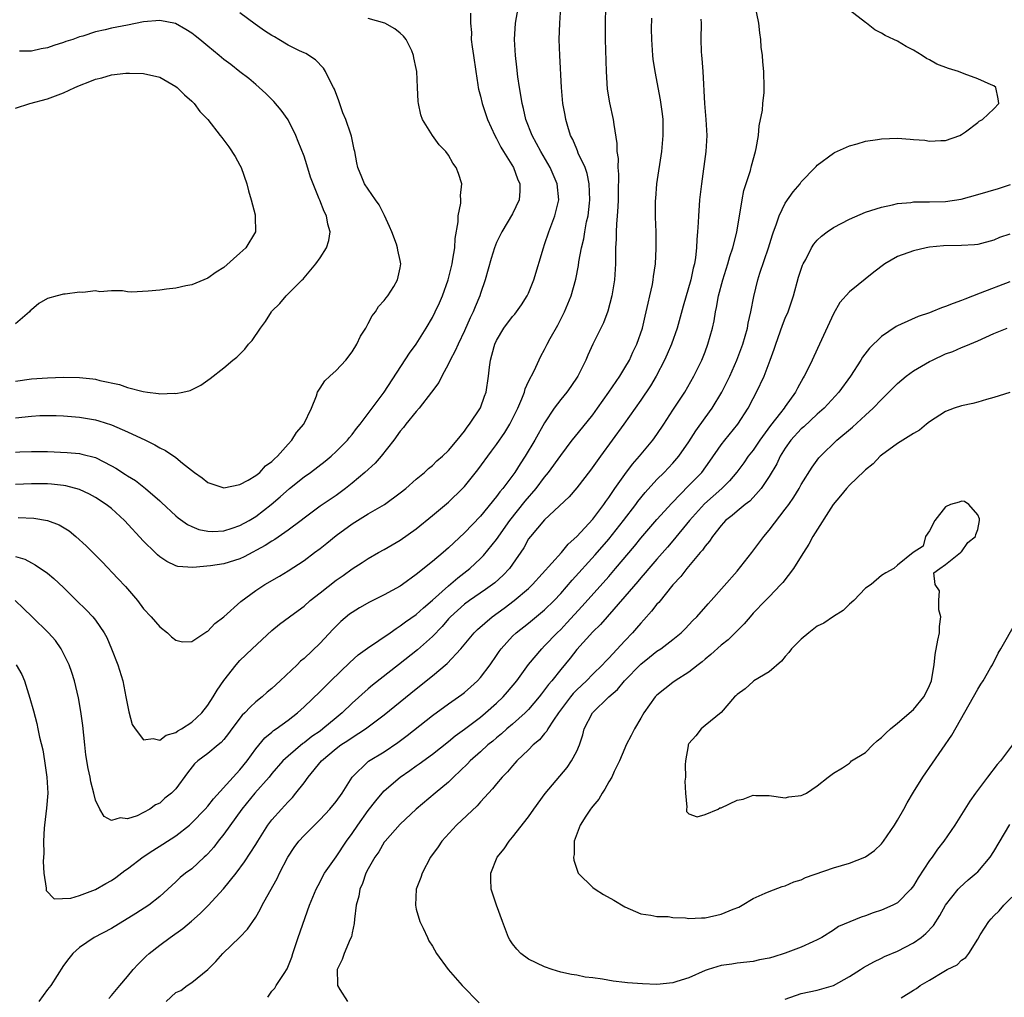
# Model space of a CAD drawing. Units: inches. Extents: x 2532000 to 2535000, y 1536778 to 1539000.
# Drawn here: x 2532432 to 2532554, y 1536936 to 1537057 of the extents above; entities that cross this region are included whole.
import ezdxf

# ---------------------------------------------------------------- set-up
doc = ezdxf.new("R2010")
doc.units = ezdxf.units.IN
doc.header["$MEASUREMENT"] = 0
doc.layers.add('LD25321536_2ft', color=9, linetype='Continuous')

msp = doc.modelspace()

# ---------------------------------------------------------------- linework, layer by layer
at = {"layer": 'LD25321536_2ft'}
for points, elevation in [([(2532431.36, 1536995.36), (2532433.29, 1536995.29), (2532435.01, 1536995.01), (2532436.45, 1536994.45), (2532437.7, 1536993.7), (2532438.56, 1536993), (2532439.85, 1536991.85), (2532440.66, 1536991), (2532441.83, 1536989.83), (2532443.78, 1536987.78), (2532444.75, 1536986.75), (2532446.23, 1536985), (2532447, 1536983.99), (2532447.93, 1536983), (2532449, 1536981.73), (2532449.98, 1536981), (2532450.49, 1536980.49), (2532451, 1536980.05), (2532451.86, 1536979.86), (2532453, 1536979.91), (2532454.63, 1536981), (2532454.86, 1536981.14), (2532455, 1536981.2), (2532455.86, 1536982.14), (2532457, 1536982.96), (2532459.12, 1536984.88), (2532461, 1536986.26), (2532462.09, 1536987), (2532463.94, 1536988.06), (2532465, 1536988.71), (2532467, 1536990.02), (2532468.29, 1536991), (2532469, 1536991.51), (2532469.84, 1536992.16), (2532471, 1536993.11), (2532473, 1536994.58), (2532475, 1536995.81), (2532477.02, 1536997), (2532479, 1536998.44), (2532479.71, 1536999), (2532481, 1537000.13), (2532482.03, 1537001), (2532482.52, 1537001.48), (2532483, 1537001.86), (2532483.57, 1537002.43), (2532484.25, 1537003), (2532485, 1537003.72), (2532486.08, 1537005), (2532487, 1537006.12), (2532487.35, 1537006.65), (2532487.65, 1537007), (2532489, 1537009.04), (2532489.5, 1537010.5), (2532489.69, 1537011), (2532490.01, 1537013), (2532490.12, 1537014.12), (2532490.26, 1537015), (2532490.7, 1537016.7), (2532490.79, 1537017), (2532491, 1537017.45), (2532491.93, 1537019), (2532493, 1537020.43), (2532493.27, 1537020.73), (2532494.12, 1537021.88), (2532494.84, 1537023), (2532495, 1537023.34), (2532495.67, 1537025), (2532496.85, 1537029), (2532497, 1537029.4), (2532497.53, 1537031), (2532498.28, 1537033), (2532498.75, 1537035), (2532498.57, 1537037), (2532497.71, 1537039), (2532496.52, 1537041), (2532496, 1537042), (2532495.43, 1537043), (2532494.67, 1537045), (2532494.36, 1537046.36), (2532494.2, 1537047), (2532494.05, 1537048.05), (2532493.86, 1537049), (2532493.67, 1537050.33), (2532493.54, 1537051.54), (2532493.36, 1537053), (2532493.25, 1537055), (2532493.38, 1537057), (2532493.92, 1537060.08)], 8964), ([(2532504.61, 1537059), (2532504.54, 1537057), (2532504.56, 1537055), (2532504.66, 1537051), (2532504.8, 1537048.8), (2532505.08, 1537047.08), (2532505.55, 1537045), (2532505.62, 1537044.38), (2532506.02, 1537042.02), (2532506.01, 1537041), (2532506.15, 1537040.15), (2532506.12, 1537039), (2532506.2, 1537038.2), (2532506.15, 1537035.85), (2532506.16, 1537035), (2532506.11, 1537034.11), (2532506.06, 1537033), (2532505.96, 1537031.96), (2532505.92, 1537031), (2532505.91, 1537030.09), (2532505.84, 1537029), (2532505.82, 1537027.82), (2532505.82, 1537027), (2532505.7, 1537025), (2532505.38, 1537023), (2532504.89, 1537021.11), (2532504.34, 1537019.66), (2532504, 1537019), (2532503.69, 1537018.31), (2532503.01, 1537016.99), (2532502.39, 1537015.61), (2532502.13, 1537015), (2532501.14, 1537013), (2532500.28, 1537011.72), (2532499.75, 1537011), (2532499, 1537010.1), (2532498.19, 1537009), (2532497, 1537007.19), (2532495.79, 1537005), (2532494.57, 1537003), (2532493.93, 1537002.07), (2532493.27, 1537001), (2532491.78, 1536999), (2532491.42, 1536998.58), (2532491, 1536997.98), (2532489, 1536995.53), (2532487, 1536993.47), (2532485, 1536991.57), (2532484.35, 1536991), (2532483, 1536989.86), (2532481, 1536988.24), (2532479.28, 1536987), (2532479, 1536986.81), (2532477, 1536985.74), (2532475.18, 1536984.82), (2532473.9, 1536984.1), (2532473, 1536983.54), (2532472.68, 1536983.32), (2532471.59, 1536982.41), (2532470.59, 1536981.41), (2532469, 1536979.7), (2532467, 1536977.79), (2532466.57, 1536977.43), (2532466.14, 1536977), (2532464.03, 1536975), (2532463, 1536974.06), (2532462.41, 1536973.59), (2532461.78, 1536973), (2532461, 1536972.37), (2532460.27, 1536971.73), (2532459.61, 1536971), (2532459.3, 1536970.7), (2532458, 1536969), (2532457.58, 1536968.42), (2532457, 1536967.7), (2532456.68, 1536967.32), (2532456.27, 1536967), (2532455, 1536965.92), (2532453.75, 1536965), (2532453.36, 1536964.64), (2532452.47, 1536963.53), (2532451, 1536961.54), (2532450.46, 1536961), (2532449.65, 1536960.35), (2532449, 1536959.74), (2532448.47, 1536959.53), (2532447.76, 1536959), (2532447, 1536958.57), (2532446.17, 1536958.17), (2532445, 1536957.8), (2532444.08, 1536957.92), (2532443, 1536957.59), (2532442.08, 1536958.08), (2532441.53, 1536959), (2532441, 1536960.12), (2532440.79, 1536961), (2532440.41, 1536962.41), (2532440.31, 1536963), (2532440.06, 1536964.06), (2532439.78, 1536965.78), (2532439.65, 1536967), (2532439.41, 1536969.41), (2532439.18, 1536971.18), (2532438.88, 1536972.88), (2532438.36, 1536975), (2532438.04, 1536976.04), (2532437.71, 1536977), (2532436.72, 1536979), (2532436.01, 1536980.01), (2532435.12, 1536981), (2532433.1, 1536983), (2532432.01, 1536984.01), (2532430.98, 1536985)], 8968), ([(2532431, 1536990.51), (2532432.17, 1536990.17), (2532433, 1536989.71), (2532433.48, 1536989.48), (2532435, 1536988.43), (2532435.78, 1536987.78), (2532437, 1536986.63), (2532438.64, 1536985), (2532439.84, 1536983.84), (2532440.65, 1536983), (2532441, 1536982.57), (2532442.09, 1536981), (2532442.4, 1536980.4), (2532443.01, 1536979), (2532443.78, 1536977), (2532444.39, 1536975), (2532444.79, 1536973), (2532445.14, 1536971.14), (2532445.57, 1536969.57), (2532445.93, 1536969), (2532447, 1536967.65), (2532448.18, 1536967.82), (2532449, 1536967.6), (2532449.79, 1536968.21), (2532451, 1536968.57), (2532451.25, 1536968.75), (2532451.7, 1536969), (2532453, 1536969.83), (2532454.26, 1536971), (2532455, 1536971.98), (2532455.67, 1536973), (2532456.15, 1536973.85), (2532457, 1536975.05), (2532458.53, 1536977), (2532459, 1536977.52), (2532460.54, 1536979), (2532463, 1536981.28), (2532463.95, 1536982.05), (2532465.18, 1536983), (2532466.25, 1536983.75), (2532467, 1536984.31), (2532467.78, 1536985), (2532469, 1536985.98), (2532471, 1536987.55), (2532471.86, 1536988.14), (2532473, 1536988.95), (2532474.25, 1536989.75), (2532475, 1536990.26), (2532476.3, 1536991), (2532477, 1536991.37), (2532479, 1536992.54), (2532481, 1536993.96), (2532483, 1536995.61), (2532485, 1536997.3), (2532486.76, 1536999), (2532487, 1536999.25), (2532488.68, 1537001.32), (2532490.38, 1537003.62), (2532491, 1537004.48), (2532492.02, 1537005.98), (2532492.64, 1537007), (2532493, 1537007.68), (2532493.65, 1537009), (2532494.16, 1537010.16), (2532494.48, 1537011), (2532494.58, 1537011.42), (2532495, 1537012.33), (2532495.68, 1537013.68), (2532496.51, 1537015.49), (2532497, 1537016.33), (2532497.33, 1537017), (2532497.71, 1537017.71), (2532498.63, 1537019.37), (2532499.46, 1537021), (2532500.31, 1537023), (2532500.89, 1537025.11), (2532501.21, 1537026.79), (2532501.27, 1537027.27), (2532501.59, 1537029), (2532501.88, 1537030.12), (2532502.01, 1537031), (2532502.23, 1537032.23), (2532502.42, 1537033), (2532502.58, 1537034.58), (2532502.64, 1537035), (2532502.56, 1537037), (2532502.29, 1537038.29), (2532502.04, 1537039), (2532501.2, 1537040.8), (2532501.1, 1537041.1), (2532501, 1537041.29), (2532500.5, 1537042.5), (2532500.24, 1537043), (2532499.88, 1537044.12), (2532499.63, 1537045), (2532499.55, 1537045.55), (2532499.27, 1537047), (2532499.09, 1537049), (2532498.88, 1537053), (2532498.83, 1537055), (2532498.89, 1537057), (2532499.04, 1537059)], 8966), ([(2532442.64, 1536935.36), (2532443, 1536935.76), (2532444.03, 1536937), (2532445, 1536938.13), (2532445.71, 1536939), (2532446.32, 1536939.68), (2532447, 1536940.33), (2532447.32, 1536940.68), (2532447.67, 1536941), (2532449, 1536942.03), (2532450.3, 1536943), (2532451.9, 1536944.1), (2532452.98, 1536945.02), (2532454.04, 1536945.96), (2532455.04, 1536946.96), (2532456.95, 1536949.05), (2532458.52, 1536951), (2532459.59, 1536952.41), (2532461, 1536954.59), (2532461.24, 1536955), (2532462.5, 1536957), (2532463, 1536957.66), (2532464.17, 1536959), (2532464.58, 1536959.42), (2532465, 1536959.91), (2532465.54, 1536960.46), (2532465.98, 1536961), (2532467, 1536962.29), (2532467.52, 1536963), (2532469.17, 1536965), (2532471, 1536966.54), (2532471.6, 1536967), (2532472.45, 1536967.55), (2532473, 1536967.95), (2532474.65, 1536969), (2532477, 1536970.74), (2532481, 1536974.02), (2532483, 1536975.63), (2532484.84, 1536977.16), (2532486.53, 1536979), (2532488.22, 1536981), (2532488.61, 1536981.39), (2532490.46, 1536983), (2532491.94, 1536984.06), (2532493.19, 1536985), (2532495, 1536986.53), (2532495.49, 1536987), (2532499.1, 1536991), (2532499.95, 1536992.05), (2532501, 1536992.98), (2532503, 1536995.18), (2532504.38, 1536997), (2532504.62, 1536997.38), (2532505, 1536997.87), (2532505.76, 1536999), (2532507, 1537000.75), (2532507.97, 1537002.03), (2532508.84, 1537003), (2532510.5, 1537005), (2532511, 1537005.7), (2532511.87, 1537007), (2532513, 1537008.75), (2532514.48, 1537011), (2532515.62, 1537013), (2532516.59, 1537015), (2532517, 1537016.04), (2532517.37, 1537017), (2532517.92, 1537019), (2532518.12, 1537019.88), (2532518.31, 1537021), (2532518.45, 1537021.55), (2532518.7, 1537023), (2532519.22, 1537025), (2532519.85, 1537027), (2532520.09, 1537027.91), (2532520.47, 1537029), (2532520.96, 1537030.96), (2532521.63, 1537035), (2532521.86, 1537036.14), (2532522.65, 1537038.65), (2532522.79, 1537039.21), (2532523.3, 1537041), (2532523.38, 1537041.38), (2532523.67, 1537043), (2532523.77, 1537044.23), (2532524.15, 1537046.15), (2532524.19, 1537047), (2532524.37, 1537048.37), (2532524.38, 1537049), (2532524.35, 1537051), (2532524.19, 1537052.19), (2532524.18, 1537053), (2532524.01, 1537054.01), (2532523.98, 1537055), (2532523.83, 1537055.83), (2532523.71, 1537057), (2532523.24, 1537059.24)], 8974), ([(2532449.82, 1536935), (2532451, 1536936.13), (2532451.63, 1536936.37), (2532452.41, 1536937), (2532453, 1536937.39), (2532455, 1536939), (2532456.02, 1536939.98), (2532456.89, 1536941), (2532459, 1536943.02), (2532459.96, 1536944.04), (2532461, 1536945.53), (2532461.54, 1536946.46), (2532461.79, 1536947), (2532462.73, 1536948.73), (2532463.65, 1536950.35), (2532463.95, 1536951), (2532464.96, 1536953), (2532465.77, 1536954.23), (2532466.35, 1536955), (2532467, 1536955.72), (2532469, 1536957.69), (2532470.22, 1536959), (2532471, 1536959.94), (2532471.76, 1536961), (2532473.02, 1536963), (2532475.04, 1536964.96), (2532477, 1536966.16), (2532478.7, 1536967.3), (2532479.84, 1536968.16), (2532483, 1536970.66), (2532485, 1536972.12), (2532486.26, 1536973), (2532486.69, 1536973.31), (2532487, 1536973.56), (2532487.78, 1536974.23), (2532488.63, 1536975), (2532489, 1536975.4), (2532490.21, 1536977), (2532491, 1536978.15), (2532491.33, 1536978.67), (2532491.57, 1536979), (2532493, 1536980.57), (2532493.44, 1536981), (2532495, 1536982.21), (2532497, 1536983.85), (2532498.17, 1536985), (2532499, 1536985.89), (2532500.44, 1536987.56), (2532503.29, 1536990.71), (2532505, 1536992.68), (2532506.83, 1536995), (2532508.36, 1536997), (2532508.63, 1536997.37), (2532509.53, 1536998.47), (2532511, 1537000.09), (2532511.91, 1537001), (2532513, 1537002.15), (2532513.75, 1537003), (2532515, 1537004.79), (2532515.84, 1537006.16), (2532517, 1537007.8), (2532517.89, 1537009), (2532519.11, 1537011), (2532519.74, 1537012.26), (2532520.09, 1537013), (2532520.98, 1537015), (2532521.71, 1537017), (2532522.28, 1537019), (2532522.39, 1537019.61), (2532522.72, 1537021), (2532523.08, 1537022.92), (2532523.59, 1537025), (2532523.85, 1537025.85), (2532524.92, 1537029), (2532525.4, 1537030.6), (2532525.54, 1537031), (2532525.88, 1537031.88), (2532526.23, 1537033), (2532527, 1537034.57), (2532528, 1537036), (2532528.86, 1537037), (2532529, 1537037.21), (2532530.72, 1537039), (2532530.85, 1537039.15), (2532531, 1537039.31), (2532533, 1537040.79), (2532533.13, 1537040.87), (2532535, 1537041.71), (2532535.96, 1537041.96), (2532537, 1537042.29), (2532538.52, 1537042.52), (2532539, 1537042.61), (2532541, 1537042.68), (2532542.57, 1537042.57), (2532543, 1537042.52), (2532544.42, 1537042.42), (2532545, 1537042.29), (2532546.4, 1537042.4), (2532547, 1537042.38), (2532548.79, 1537043), (2532549, 1537043.13), (2532549.47, 1537043.47), (2532551, 1537044.65), (2532551.19, 1537044.81), (2532551.58, 1537045), (2532553, 1537046.32), (2532553.65, 1537047), (2532553.57, 1537047.57), (2532553.28, 1537049), (2532553, 1537049.21), (2532552.68, 1537049.32), (2532551, 1537050.07), (2532549.3, 1537050.7), (2532548.62, 1537051), (2532547.37, 1537051.37), (2532545.92, 1537051.92), (2532545, 1537052.43), (2532544.62, 1537052.62), (2532544.09, 1537053), (2532543, 1537053.65), (2532542.1, 1537054.1), (2532541, 1537054.78), (2532540.56, 1537055), (2532539.47, 1537055.47), (2532539, 1537055.77), (2532538.18, 1537056.18), (2532537.14, 1537057), (2532537, 1537057.09), (2532535, 1537058.62)], 8976), ([(2532431, 1537007.78), (2532433, 1537008.02), (2532434.07, 1537008.07), (2532435, 1537008.09), (2532436.07, 1537008.07), (2532437, 1537008.03), (2532439, 1537007.89), (2532441, 1537007.55), (2532441.43, 1537007.43), (2532443, 1537006.91), (2532445, 1537006.05), (2532447.22, 1537005), (2532448.41, 1537004.41), (2532449, 1537004.05), (2532449.71, 1537003.71), (2532451, 1537002.84), (2532451.84, 1537002.16), (2532453.33, 1537001), (2532454.31, 1537000.31), (2532455, 1536999.75), (2532457, 1536999.06), (2532459, 1536999.48), (2532460.03, 1537000.03), (2532461, 1537000.62), (2532461.48, 1537001), (2532462.18, 1537001.82), (2532463, 1537002.35), (2532463.3, 1537002.7), (2532463.68, 1537003), (2532465, 1537004.5), (2532465.46, 1537005), (2532466.04, 1537005.96), (2532466.98, 1537007), (2532467.91, 1537009), (2532468.54, 1537010.54), (2532468.68, 1537011), (2532469, 1537011.51), (2532469.59, 1537012.41), (2532470.22, 1537013), (2532471, 1537013.7), (2532472.2, 1537015), (2532473, 1537016.01), (2532473.6, 1537017), (2532474.03, 1537017.97), (2532474.69, 1537019), (2532475, 1537019.56), (2532475.48, 1537020.52), (2532475.93, 1537021), (2532476.3, 1537021.7), (2532477, 1537022.45), (2532477.22, 1537022.78), (2532477.43, 1537023), (2532478.18, 1537024.18), (2532478.67, 1537025), (2532479, 1537026.5), (2532479.08, 1537027), (2532479, 1537027.42), (2532478.69, 1537028.69), (2532478.67, 1537029), (2532478.54, 1537029.46), (2532477.93, 1537031), (2532477.64, 1537031.64), (2532477.04, 1537033.04), (2532476.38, 1537034.38), (2532475.9, 1537035), (2532475, 1537036.3), (2532474.54, 1537037), (2532474.2, 1537037.8), (2532473.72, 1537039), (2532473.59, 1537039.59), (2532473.33, 1537041), (2532473.25, 1537041.25), (2532472.91, 1537042.91), (2532472.84, 1537043.16), (2532472.19, 1537045), (2532471.84, 1537045.84), (2532471.34, 1537047.34), (2532470.79, 1537048.79), (2532470.69, 1537049), (2532470.31, 1537049.69), (2532469.66, 1537051), (2532469.42, 1537051.42), (2532468.44, 1537052.44), (2532467.23, 1537053.23), (2532467, 1537053.3), (2532466.45, 1537053.55), (2532465, 1537054.28), (2532463.84, 1537055), (2532463.31, 1537055.31), (2532463, 1537055.46), (2532462.06, 1537056.06), (2532460.89, 1537056.89), (2532459, 1537058.31)], 8958), ([(2532487.75, 1537058.25), (2532487.74, 1537057), (2532487.86, 1537055.86), (2532487.84, 1537055), (2532487.95, 1537054.05), (2532488.12, 1537053), (2532488.41, 1537051), (2532488.69, 1537049.31), (2532488.72, 1537049), (2532488.77, 1537048.77), (2532489, 1537047.92), (2532489.22, 1537047), (2532489.89, 1537045), (2532490.78, 1537043), (2532491, 1537042.62), (2532491.55, 1537041.55), (2532491.87, 1537041), (2532493.12, 1537039), (2532493.62, 1537037.62), (2532493.91, 1537037), (2532493.92, 1537036.08), (2532493.81, 1537035), (2532493, 1537033.24), (2532491.66, 1537031), (2532491, 1537029.65), (2532490.74, 1537029), (2532490.33, 1537027.67), (2532489.6, 1537025), (2532489, 1537023.29), (2532488.91, 1537023), (2532488.35, 1537021.65), (2532488.09, 1537021), (2532487.72, 1537020.28), (2532487, 1537018.66), (2532486.2, 1537017), (2532485.85, 1537016.15), (2532485.23, 1537015), (2532485, 1537014.52), (2532484.17, 1537013), (2532483.79, 1537012.21), (2532482.91, 1537011), (2532481.36, 1537009), (2532481, 1537008.6), (2532479.7, 1537007), (2532479.41, 1537006.59), (2532479, 1537006.14), (2532478.18, 1537005), (2532476.6, 1537003), (2532475.85, 1537002.15), (2532474.58, 1537001), (2532473, 1536999.66), (2532472.16, 1536999), (2532471, 1536998.13), (2532469, 1536996.77), (2532467, 1536995.28), (2532466.66, 1536995), (2532465, 1536993.78), (2532463.37, 1536992.63), (2532463, 1536992.42), (2532462.14, 1536991.86), (2532459.53, 1536990.47), (2532459, 1536990.23), (2532457, 1536989.6), (2532455.33, 1536989.33), (2532453.13, 1536989.13), (2532451.27, 1536989.27), (2532451, 1536989.35), (2532449.87, 1536989.87), (2532449, 1536990.47), (2532448.72, 1536990.72), (2532448.45, 1536991), (2532447, 1536992.42), (2532444.63, 1536995), (2532443, 1536996.48), (2532442.33, 1536997), (2532441, 1536997.88), (2532440.26, 1536998.26), (2532439, 1536998.84), (2532437.3, 1536999.3), (2532437, 1536999.35), (2532435.51, 1536999.51), (2532435, 1536999.55), (2532433, 1536999.58), (2532431, 1536999.5)], 8962), ([(2532431, 1537003.51), (2532431.55, 1537003.55), (2532433, 1537003.61), (2532435, 1537003.59), (2532437.47, 1537003.47), (2532439, 1537003.33), (2532439.28, 1537003.28), (2532441, 1537002.83), (2532443, 1537001.83), (2532443.53, 1537001.53), (2532444.75, 1537000.75), (2532445, 1537000.57), (2532445.97, 1536999.97), (2532447.22, 1536999), (2532449, 1536997.46), (2532449.24, 1536997.24), (2532451, 1536995.59), (2532451.32, 1536995.32), (2532452.48, 1536994.48), (2532453, 1536994.23), (2532453.89, 1536993.89), (2532455, 1536993.66), (2532455.64, 1536993.64), (2532457, 1536993.71), (2532458.02, 1536994.02), (2532459, 1536994.35), (2532460.16, 1536995), (2532461, 1536995.51), (2532462.91, 1536997), (2532464.04, 1536997.96), (2532465.18, 1536999), (2532467, 1537000.45), (2532467.81, 1537001), (2532469.62, 1537002.38), (2532470.37, 1537003), (2532471, 1537003.59), (2532472.4, 1537005), (2532472.66, 1537005.34), (2532473, 1537005.73), (2532473.54, 1537006.46), (2532473.98, 1537007), (2532477, 1537011), (2532480.13, 1537015.87), (2532481, 1537016.99), (2532482.24, 1537019), (2532483, 1537020.29), (2532483.37, 1537021), (2532483.88, 1537022.12), (2532484.26, 1537023), (2532484.95, 1537025), (2532485.45, 1537027), (2532485.57, 1537027.57), (2532485.79, 1537029), (2532485.83, 1537030.17), (2532486.23, 1537032.23), (2532486.2, 1537033), (2532486.56, 1537034.56), (2532486.54, 1537035), (2532486.49, 1537035.51), (2532486.66, 1537037), (2532486.26, 1537038.26), (2532485.98, 1537039), (2532485.56, 1537039.56), (2532485, 1537040.56), (2532484.66, 1537041), (2532483.85, 1537041.85), (2532483.03, 1537043), (2532481.79, 1537045), (2532481.57, 1537045.57), (2532481.28, 1537047), (2532481.25, 1537047.25), (2532481.15, 1537049), (2532481.06, 1537051), (2532481, 1537051.36), (2532480.68, 1537052.68), (2532480.66, 1537053), (2532480.42, 1537053.58), (2532479.74, 1537055), (2532479.4, 1537055.4), (2532479, 1537055.79), (2532478.31, 1537056.31), (2532477.09, 1537057), (2532475, 1537057.61)], 8960), ([(2532431, 1537012.37), (2532433, 1537012.65), (2532435, 1537012.8), (2532437, 1537012.86), (2532439, 1537012.83), (2532440.67, 1537012.67), (2532441, 1537012.61), (2532441.54, 1537012.46), (2532443.97, 1537011.97), (2532445, 1537011.6), (2532446.92, 1537011.08), (2532447.47, 1537011), (2532448.85, 1537010.85), (2532449, 1537010.8), (2532450.86, 1537010.86), (2532451, 1537010.83), (2532451.87, 1537011), (2532452.79, 1537011.21), (2532454.14, 1537011.86), (2532455.3, 1537012.7), (2532457, 1537014.04), (2532458.1, 1537015), (2532458.62, 1537015.38), (2532459.63, 1537016.37), (2532460.08, 1537017), (2532460.54, 1537017.46), (2532461.57, 1537019), (2532462.2, 1537019.8), (2532462.93, 1537021), (2532463, 1537021.09), (2532463.96, 1537022.04), (2532464.75, 1537023), (2532466.76, 1537025), (2532466.89, 1537025.11), (2532467, 1537025.24), (2532468.46, 1537027), (2532469, 1537027.75), (2532469.8, 1537029), (2532470.08, 1537029.92), (2532470.26, 1537031), (2532469.97, 1537031.97), (2532469.8, 1537033), (2532469.51, 1537033.51), (2532468.95, 1537034.95), (2532468.89, 1537035.11), (2532468.12, 1537037), (2532467.82, 1537037.82), (2532467.36, 1537039.36), (2532467, 1537040.42), (2532466.28, 1537042.28), (2532465.97, 1537043), (2532465, 1537044.96), (2532464.15, 1537046.15), (2532463.25, 1537047.25), (2532462.25, 1537048.25), (2532461, 1537049.38), (2532460.11, 1537050.11), (2532459, 1537050.94), (2532457.85, 1537051.85), (2532457, 1537052.49), (2532456.4, 1537053), (2532455, 1537054.13), (2532453.99, 1537055), (2532453.44, 1537055.44), (2532453, 1537055.76), (2532452.24, 1537056.24), (2532450.98, 1537056.98), (2532449, 1537057.37), (2532447, 1537057.19), (2532445, 1537056.78), (2532443, 1537056.39), (2532442.2, 1537056.2), (2532441, 1537055.93), (2532439.41, 1537055.41), (2532439, 1537055.3), (2532438.16, 1537055), (2532437.28, 1537054.72), (2532437, 1537054.6), (2532435.78, 1537054.22), (2532435, 1537053.96), (2532434.2, 1537053.8), (2532433, 1537053.54), (2532431.52, 1537053.52)], 8956), ([(2532431.11, 1536977), (2532431.8, 1536975.8), (2532432.13, 1536975), (2532432.62, 1536973.38), (2532432.82, 1536972.82), (2532433.25, 1536971.25), (2532433.67, 1536969.67), (2532433.82, 1536969), (2532434.03, 1536967.97), (2532434.41, 1536966.41), (2532434.65, 1536965), (2532434.94, 1536963), (2532435.03, 1536960.97), (2532434.89, 1536959.11), (2532434.62, 1536957), (2532434.61, 1536956.61), (2532434.52, 1536955), (2532434.54, 1536953.46), (2532434.52, 1536953), (2532434.48, 1536952.48), (2532434.56, 1536951), (2532434.86, 1536949.14), (2532434.85, 1536948.85), (2532435.83, 1536947.83), (2532437.9, 1536947.9), (2532439, 1536948.24), (2532441, 1536948.96), (2532442.27, 1536949.73), (2532443, 1536950.1), (2532443.54, 1536950.46), (2532444.66, 1536951.34), (2532445, 1536951.55), (2532446.94, 1536953.06), (2532448.15, 1536953.85), (2532449.39, 1536954.61), (2532451, 1536955.67), (2532452.7, 1536957), (2532453, 1536957.27), (2532454.67, 1536959), (2532455, 1536959.38), (2532455.7, 1536960.3), (2532458.15, 1536963), (2532459, 1536963.91), (2532459.89, 1536965), (2532461, 1536966.52), (2532462.12, 1536967.88), (2532463, 1536968.6), (2532463.21, 1536968.79), (2532463.52, 1536969), (2532465, 1536970.1), (2532466.18, 1536971), (2532467, 1536971.74), (2532469, 1536973.65), (2532469.66, 1536974.34), (2532470.36, 1536975), (2532472.71, 1536977.29), (2532473.76, 1536978.24), (2532474.91, 1536979.09), (2532477.72, 1536981), (2532478.47, 1536981.53), (2532479, 1536981.84), (2532479.64, 1536982.36), (2532481, 1536983.27), (2532481.88, 1536984.12), (2532483, 1536985.06), (2532485, 1536986.86), (2532486.16, 1536987.84), (2532487.3, 1536988.7), (2532487.67, 1536989), (2532489, 1536990.27), (2532489.36, 1536990.64), (2532491, 1536992.64), (2532492.65, 1536995), (2532494.58, 1536997.42), (2532495.95, 1536999), (2532497, 1537000.41), (2532497.47, 1537001), (2532499, 1537003.12), (2532500.45, 1537005), (2532500.68, 1537005.32), (2532503, 1537008.19), (2532503.6, 1537009), (2532505.02, 1537011), (2532506.37, 1537013), (2532507, 1537014.02), (2532507.57, 1537015), (2532508.01, 1537015.99), (2532508.51, 1537017), (2532509.21, 1537019), (2532509.53, 1537020.47), (2532509.68, 1537021), (2532509.89, 1537022.11), (2532510.11, 1537023), (2532510.43, 1537024.43), (2532510.54, 1537025), (2532510.59, 1537025.41), (2532510.83, 1537027), (2532510.92, 1537028.92), (2532510.9, 1537031), (2532510.84, 1537032.84), (2532510.84, 1537034.84), (2532510.86, 1537035.14), (2532511.01, 1537037), (2532511.6, 1537041), (2532511.79, 1537043), (2532511.77, 1537045), (2532511.7, 1537045.7), (2532511.46, 1537047.46), (2532510.78, 1537051), (2532510.54, 1537052.54), (2532510.49, 1537053), (2532510.35, 1537055), (2532510.33, 1537056.33), (2532510.36, 1537057.64)], 8970), ([(2532516.48, 1537057.52), (2532516.51, 1537057), (2532516.48, 1537055), (2532516.52, 1537053.48), (2532516.55, 1537053), (2532516.6, 1537052.6), (2532516.71, 1537051), (2532516.94, 1537047), (2532517.11, 1537045), (2532517.22, 1537043), (2532517.11, 1537041), (2532516.54, 1537037), (2532516.31, 1537035), (2532516.28, 1537034.28), (2532516.18, 1537033), (2532516.16, 1537032.16), (2532516.08, 1537031), (2532515.97, 1537030.03), (2532515.92, 1537029), (2532515.81, 1537027.81), (2532515.67, 1537027), (2532515.52, 1537026.48), (2532515.24, 1537025), (2532514.28, 1537021.72), (2532513.52, 1537019), (2532512.8, 1537017), (2532512.28, 1537015.72), (2532511.94, 1537015), (2532510.91, 1537013), (2532510.21, 1537011.79), (2532509, 1537010.01), (2532506.86, 1537007), (2532505.43, 1537005), (2532503.96, 1537003), (2532502.72, 1537001.28), (2532501, 1536999.08), (2532500.05, 1536997.95), (2532497, 1536995.09), (2532495.22, 1536993), (2532495, 1536992.71), (2532494.4, 1536991.6), (2532493, 1536989.54), (2532492.6, 1536989), (2532491.83, 1536988.17), (2532490.78, 1536987.22), (2532490.5, 1536987), (2532489.63, 1536986.37), (2532487.63, 1536985), (2532487, 1536984.54), (2532485.27, 1536983), (2532485, 1536982.72), (2532484.21, 1536981.79), (2532483, 1536980.53), (2532481.15, 1536978.85), (2532478.76, 1536977), (2532475.55, 1536974.45), (2532475, 1536973.99), (2532473, 1536972.21), (2532471.75, 1536971), (2532471, 1536970.39), (2532469.35, 1536969), (2532469, 1536968.74), (2532467.96, 1536968.04), (2532467, 1536967.27), (2532466.83, 1536967.17), (2532465, 1536965.61), (2532464.36, 1536965), (2532463, 1536963.44), (2532462.65, 1536963), (2532460.88, 1536961), (2532459.24, 1536959), (2532457, 1536955.86), (2532456.3, 1536955), (2532455.74, 1536954.26), (2532455, 1536953.43), (2532454.79, 1536953.21), (2532454.53, 1536953), (2532453, 1536951.57), (2532452.21, 1536951), (2532451.54, 1536950.46), (2532451, 1536949.92), (2532449, 1536948.09), (2532447.66, 1536947), (2532446.03, 1536945.97), (2532443, 1536944.12), (2532440.83, 1536943), (2532439, 1536941.75), (2532438.16, 1536941), (2532437.65, 1536940.35), (2532437, 1536939.48), (2532435.42, 1536937), (2532435, 1536936.49), (2532433.93, 1536935)], 8972), ([(2532431, 1537046.4), (2532432.81, 1537047), (2532435, 1537047.59), (2532437, 1537048.35), (2532438.41, 1537049), (2532439, 1537049.25), (2532440.27, 1537049.73), (2532441, 1537050.03), (2532441.78, 1537050.22), (2532443, 1537050.57), (2532444.78, 1537050.78), (2532445, 1537050.79), (2532445.23, 1537050.77), (2532447, 1537050.74), (2532449, 1537050.27), (2532451, 1537049.14), (2532451.17, 1537049), (2532452.08, 1537048.08), (2532453, 1537047.27), (2532453.28, 1537047), (2532454.02, 1537046.02), (2532455.01, 1537045), (2532456.56, 1537043), (2532456.74, 1537042.74), (2532457, 1537042.43), (2532457.6, 1537041.6), (2532458.39, 1537040.39), (2532459, 1537039.3), (2532459.15, 1537039), (2532459.88, 1537037), (2532460.09, 1537036.09), (2532460.42, 1537035), (2532460.89, 1537033.11), (2532460.91, 1537033), (2532460.89, 1537032.89), (2532460.93, 1537031), (2532459.72, 1537029), (2532459, 1537028.33), (2532457, 1537026.56), (2532456.05, 1537025.95), (2532455, 1537025.2), (2532453, 1537024.37), (2532452.25, 1537024.25), (2532451, 1537023.95), (2532449.84, 1537023.84), (2532449, 1537023.7), (2532447.58, 1537023.58), (2532445.48, 1537023.48), (2532445, 1537023.52), (2532444.37, 1537023.63), (2532443, 1537023.62), (2532441.53, 1537023.53), (2532441, 1537023.63), (2532439.43, 1537023.43), (2532439, 1537023.46), (2532437.22, 1537023.22), (2532437, 1537023.21), (2532436.22, 1537023), (2532435, 1537022.7), (2532433.93, 1537022.07), (2532433, 1537021.28), (2532432.86, 1537021.14), (2532432.78, 1537021), (2532431, 1537019.51)], 8954), ([(2532462.47, 1536935.53), (2532463, 1536936.29), (2532463.35, 1536936.65), (2532463.52, 1536937), (2532464.5, 1536938.5), (2532464.91, 1536939.09), (2532465.46, 1536940.54), (2532465.59, 1536941), (2532466.25, 1536943), (2532467.68, 1536947), (2532468.52, 1536949), (2532469, 1536949.92), (2532469.35, 1536950.65), (2532469.55, 1536951), (2532471, 1536953.06), (2532472.3, 1536955), (2532473, 1536955.95), (2532473.71, 1536957), (2532475, 1536958.81), (2532475.95, 1536960.04), (2532476.75, 1536961), (2532477, 1536961.26), (2532479, 1536962.98), (2532480.2, 1536963.8), (2532481, 1536964.39), (2532481.37, 1536964.63), (2532483, 1536965.86), (2532485, 1536967.42), (2532485.86, 1536968.14), (2532487, 1536968.95), (2532489, 1536970.48), (2532489.64, 1536971), (2532491, 1536972.2), (2532491.84, 1536973), (2532492.38, 1536973.62), (2532493.52, 1536975), (2532494.98, 1536977.02), (2532496.63, 1536979), (2532497, 1536979.35), (2532498.56, 1536981), (2532499, 1536981.41), (2532499.78, 1536982.22), (2532501.7, 1536984.3), (2532505, 1536988.03), (2532505.84, 1536989), (2532508.19, 1536991.81), (2532509, 1536992.81), (2532511, 1536995.13), (2532512.85, 1536997.15), (2532515, 1536999.34), (2532516.59, 1537001), (2532517.62, 1537002.38), (2532519, 1537004.41), (2532519.45, 1537005), (2532521.09, 1537007), (2532522.38, 1537009), (2532523, 1537010.21), (2532523.42, 1537011), (2532524.36, 1537013), (2532525.14, 1537015), (2532525.63, 1537016.37), (2532525.83, 1537017), (2532526.65, 1537019.35), (2532527, 1537020.21), (2532527.35, 1537021), (2532528.04, 1537023), (2532528.67, 1537025.33), (2532529.16, 1537026.84), (2532529.24, 1537027), (2532529.55, 1537027.55), (2532530.29, 1537029), (2532530.56, 1537029.44), (2532531, 1537029.95), (2532531.54, 1537030.46), (2532532.25, 1537031), (2532533, 1537031.52), (2532535, 1537032.58), (2532537, 1537033.44), (2532539, 1537034.09), (2532540.37, 1537034.37), (2532541, 1537034.52), (2532542.66, 1537034.66), (2532543, 1537034.72), (2532544.72, 1537034.72), (2532545, 1537034.75), (2532547, 1537034.77), (2532548.94, 1537035.06), (2532551, 1537035.66), (2532553.6, 1537036.4), (2532555.09, 1537036.91)], 8978), ([(2532555, 1537030.71), (2532553.73, 1537030.27), (2532553, 1537029.96), (2532551, 1537029.43), (2532550.62, 1537029.38), (2532549, 1537029.29), (2532546.74, 1537029.26), (2532545, 1537029.08), (2532544.57, 1537029), (2532543, 1537028.64), (2532541, 1537027.91), (2532539.43, 1537027), (2532538.05, 1537025.95), (2532535, 1537023.53), (2532533.81, 1537022.19), (2532533, 1537020.77), (2532531.29, 1537017), (2532530.56, 1537015.44), (2532530.36, 1537015), (2532529.77, 1537013.77), (2532529.37, 1537013), (2532529.23, 1537012.78), (2532528.52, 1537011.48), (2532528.29, 1537011), (2532527, 1537009.21), (2532526.86, 1537009), (2532526.42, 1537008.43), (2532525.16, 1537006.84), (2532523.84, 1537005), (2532523, 1537003.77), (2532522.4, 1537003), (2532521.82, 1537002.18), (2532520.98, 1537001.02), (2532520.07, 1536999.93), (2532519.1, 1536999), (2532516.92, 1536997.08), (2532515.08, 1536995), (2532513, 1536992.46), (2532512.32, 1536991.68), (2532511, 1536990.19), (2532509.98, 1536989), (2532509.54, 1536988.46), (2532509, 1536987.86), (2532508.61, 1536987.39), (2532507, 1536985.51), (2532504.79, 1536983), (2532503.97, 1536982.03), (2532503, 1536981.11), (2532501, 1536978.91), (2532500.17, 1536977.83), (2532499, 1536976.41), (2532497.89, 1536975), (2532497.48, 1536974.52), (2532497, 1536973.86), (2532496.61, 1536973.39), (2532496.32, 1536973), (2532495, 1536971.42), (2532494.59, 1536971), (2532493, 1536969.59), (2532492.29, 1536969), (2532491.61, 1536968.39), (2532491, 1536967.9), (2532490.52, 1536967.48), (2532489.92, 1536967), (2532489, 1536966.15), (2532487.72, 1536965), (2532487.37, 1536964.63), (2532485.65, 1536963), (2532485, 1536962.36), (2532483.36, 1536961), (2532481, 1536958.98), (2532479, 1536957.13), (2532477.11, 1536955), (2532477, 1536954.86), (2532476.31, 1536953.69), (2532475.82, 1536953), (2532475, 1536951.56), (2532474.71, 1536951), (2532474.29, 1536949.71), (2532473.95, 1536949), (2532473.84, 1536948.16), (2532473.51, 1536947), (2532473.28, 1536945.28), (2532473.27, 1536944.73), (2532473, 1536943.59), (2532472.91, 1536943.09), (2532472.76, 1536942.76), (2532472.02, 1536941), (2532471.74, 1536940.25), (2532471.13, 1536939), (2532471.16, 1536937.16), (2532471.17, 1536937), (2532471.48, 1536936.52), (2532472.42, 1536935)], 8980), ([(2532555, 1537024.77), (2532551.33, 1537023.33), (2532549.4, 1537022.6), (2532549, 1537022.43), (2532547.93, 1537022.07), (2532547, 1537021.67), (2532546.48, 1537021.52), (2532545.28, 1537021), (2532545, 1537020.9), (2532543.57, 1537020.43), (2532541.46, 1537019.46), (2532541, 1537019.27), (2532540.83, 1537019.17), (2532539, 1537017.94), (2532537.51, 1537016.49), (2532536.64, 1537015.36), (2532536.44, 1537015), (2532535.13, 1537013), (2532533.69, 1537011), (2532531.85, 1537009), (2532531, 1537008.27), (2532529.31, 1537006.69), (2532529, 1537006.44), (2532527.7, 1537005), (2532527, 1537004), (2532526.39, 1537003), (2532525.94, 1537002.06), (2532525, 1537000.5), (2532524.01, 1536999), (2532523, 1536997.86), (2532522.58, 1536997.42), (2532522, 1536997), (2532521, 1536996.16), (2532520.39, 1536995.61), (2532519.57, 1536995), (2532519.31, 1536994.69), (2532519, 1536994.37), (2532517.93, 1536993), (2532517.57, 1536992.43), (2532517, 1536991.79), (2532516.69, 1536991.31), (2532516.41, 1536991), (2532514.73, 1536989), (2532514, 1536988), (2532513, 1536986.96), (2532511.22, 1536984.78), (2532511, 1536984.55), (2532510.33, 1536983.67), (2532509.39, 1536982.61), (2532509, 1536982.2), (2532508.45, 1536981.55), (2532507.96, 1536981), (2532507, 1536979.99), (2532505, 1536977.84), (2532504.59, 1536977.42), (2532504.22, 1536977), (2532503, 1536975.81), (2532502.22, 1536975), (2532501, 1536973.86), (2532500.57, 1536973.43), (2532500.22, 1536973), (2532498.71, 1536971), (2532498.09, 1536970.09), (2532497.41, 1536969), (2532497.27, 1536968.73), (2532497, 1536968.43), (2532496.36, 1536967.64), (2532495.58, 1536967), (2532495, 1536966.41), (2532493.53, 1536965), (2532493.29, 1536964.71), (2532493, 1536964.4), (2532492.36, 1536963.64), (2532491.71, 1536963), (2532491, 1536962.17), (2532490.48, 1536961.52), (2532489.98, 1536961), (2532489, 1536959.91), (2532488.58, 1536959.42), (2532486.01, 1536957), (2532484.19, 1536955), (2532483.72, 1536954.28), (2532482.78, 1536953), (2532481.71, 1536951), (2532481.55, 1536950.45), (2532481, 1536949), (2532480.88, 1536947), (2532481, 1536946.52), (2532481.43, 1536945), (2532481.85, 1536944.15), (2532482.38, 1536943), (2532482.58, 1536942.58), (2532483, 1536941.91), (2532483.53, 1536941), (2532484.98, 1536939), (2532486.72, 1536937), (2532488.83, 1536934.83)], 8982), ([(2532555.34, 1536967), (2532553.84, 1536965), (2532553.45, 1536964.55), (2532552.24, 1536963), (2532550.74, 1536961), (2532550.03, 1536959.97), (2532548.14, 1536957), (2532546.78, 1536955), (2532545.99, 1536954.01), (2532545.31, 1536953), (2532545, 1536952.59), (2532543.58, 1536950.42), (2532543, 1536949.42), (2532542.66, 1536949), (2532541, 1536947.31), (2532540.4, 1536947), (2532539, 1536946.38), (2532537.95, 1536946.05), (2532537, 1536945.69), (2532536.46, 1536945.54), (2532535.05, 1536944.95), (2532533.65, 1536944.35), (2532533, 1536943.9), (2532531.56, 1536943), (2532531, 1536942.68), (2532530.46, 1536942.46), (2532529, 1536941.78), (2532527, 1536941.02), (2532525.45, 1536940.55), (2532525, 1536940.39), (2532523.81, 1536940.19), (2532523, 1536940), (2532521, 1536939.8), (2532520.33, 1536939.67), (2532519, 1536939.49), (2532517.4, 1536939), (2532517, 1536938.86), (2532515, 1536937.96), (2532513.5, 1536937.5), (2532513, 1536937.32), (2532511, 1536937.13), (2532509.19, 1536937.19), (2532507.33, 1536937.33), (2532507, 1536937.39), (2532505.54, 1536937.54), (2532504.2, 1536937.8), (2532503, 1536937.96), (2532502.05, 1536938.05), (2532501, 1536938.27), (2532500.36, 1536938.36), (2532499, 1536938.67), (2532497.94, 1536939), (2532497, 1536939.31), (2532495, 1536940.29), (2532494.04, 1536941), (2532493.52, 1536941.52), (2532493, 1536942.18), (2532492.68, 1536942.68), (2532492.5, 1536943), (2532491.76, 1536945), (2532490.99, 1536947), (2532490.33, 1536949), (2532490.28, 1536950.28), (2532490.3, 1536951), (2532491.08, 1536953), (2532491.94, 1536954.06), (2532492.56, 1536955), (2532493, 1536955.49), (2532495, 1536958.04), (2532495.65, 1536959), (2532497.06, 1536960.94), (2532499.81, 1536964.19), (2532500.37, 1536965), (2532501, 1536966.23), (2532501.33, 1536967), (2532501.75, 1536968.25), (2532501.94, 1536969), (2532502.95, 1536971), (2532505, 1536973), (2532506.07, 1536973.93), (2532506.97, 1536975), (2532509, 1536977.09), (2532510.07, 1536977.93), (2532511, 1536978.7), (2532511.48, 1536979), (2532513, 1536980.16), (2532514.01, 1536981), (2532514.51, 1536981.49), (2532515.48, 1536982.52), (2532515.96, 1536983), (2532517.39, 1536984.61), (2532517.78, 1536985), (2532521, 1536988.68), (2532522.85, 1536991), (2532524.34, 1536993), (2532525, 1536993.79), (2532527, 1536996.39), (2532527.44, 1536997), (2532528.08, 1536997.92), (2532528.74, 1536999), (2532529, 1536999.47), (2532530.37, 1537001.63), (2532531.21, 1537002.79), (2532531.39, 1537003), (2532533.43, 1537005), (2532535.37, 1537006.63), (2532537, 1537008.14), (2532537.97, 1537009), (2532539, 1537010.1), (2532539.93, 1537011), (2532540.45, 1537011.55), (2532541, 1537012.09), (2532542.1, 1537013), (2532543, 1537013.64), (2532545, 1537014.83), (2532545.35, 1537015), (2532547, 1537015.76), (2532547.91, 1537016.09), (2532549, 1537016.56), (2532549.32, 1537016.68), (2532550.01, 1537017), (2532551, 1537017.41), (2532553, 1537018.3), (2532554.67, 1537019)], 8984), ([(2532555, 1537010.97), (2532553, 1537010.33), (2532552.1, 1537010.1), (2532551, 1537009.75), (2532550.4, 1537009.6), (2532549, 1537009.31), (2532548.06, 1537009), (2532547, 1537008.58), (2532545, 1537007.28), (2532544.63, 1537007), (2532543.75, 1537006.25), (2532543, 1537005.84), (2532541.68, 1537005), (2532541, 1537004.59), (2532539, 1537003.14), (2532538.83, 1537003), (2532537.95, 1537002.05), (2532537, 1537001.3), (2532536.86, 1537001.15), (2532535, 1536999.4), (2532534.64, 1536999), (2532533.91, 1536998.09), (2532532.98, 1536997), (2532530.45, 1536993), (2532529.95, 1536992.05), (2532529.27, 1536991), (2532529, 1536990.54), (2532528.03, 1536989), (2532526.72, 1536987.28), (2532526.46, 1536987), (2532525, 1536985.49), (2532524.55, 1536985), (2532523, 1536983.42), (2532522.62, 1536983), (2532521.89, 1536982.11), (2532521, 1536981.25), (2532519.89, 1536980.11), (2532519, 1536979.45), (2532517.73, 1536978.27), (2532517, 1536977.7), (2532516.63, 1536977.37), (2532516.14, 1536977), (2532515, 1536976.08), (2532513.27, 1536975), (2532513, 1536974.8), (2532511, 1536973.21), (2532510.79, 1536973), (2532509.35, 1536971), (2532509, 1536970.36), (2532508.21, 1536969), (2532507.81, 1536968.19), (2532507.18, 1536967), (2532507, 1536966.61), (2532506.33, 1536965), (2532505.67, 1536963.67), (2532505.37, 1536963), (2532505, 1536962.39), (2532504.52, 1536961.48), (2532504.17, 1536961), (2532503.75, 1536960.25), (2532503, 1536959.36), (2532502.85, 1536959.15), (2532502.72, 1536959), (2532502.14, 1536958.14), (2532501.42, 1536957), (2532500.69, 1536955), (2532500.67, 1536953.33), (2532500.6, 1536953), (2532500.63, 1536952.63), (2532501.12, 1536951.12), (2532501.2, 1536951), (2532503, 1536949.21), (2532503.3, 1536949), (2532504.36, 1536948.36), (2532505.64, 1536947.64), (2532507, 1536946.83), (2532509, 1536945.92), (2532510.23, 1536945.77), (2532511, 1536945.61), (2532512.4, 1536945.6), (2532513, 1536945.49), (2532514.56, 1536945.44), (2532515, 1536945.36), (2532516.54, 1536945.46), (2532517, 1536945.44), (2532519, 1536945.9), (2532520.52, 1536946.52), (2532521.22, 1536946.78), (2532521.65, 1536947), (2532523, 1536947.84), (2532524.5, 1536948.5), (2532525, 1536948.74), (2532526.64, 1536949.36), (2532527, 1536949.43), (2532528.07, 1536949.93), (2532529, 1536950.2), (2532529.54, 1536950.46), (2532533, 1536951.67), (2532535, 1536952.27), (2532536.93, 1536953), (2532537, 1536953.03), (2532538.15, 1536953.85), (2532539, 1536954.66), (2532539.27, 1536955), (2532540.63, 1536957), (2532541, 1536957.61), (2532541.8, 1536959), (2532542.22, 1536959.78), (2532543, 1536961.11), (2532544.16, 1536963), (2532547.77, 1536968.23), (2532550.49, 1536973), (2532551, 1536973.97), (2532551.4, 1536974.6), (2532551.68, 1536975), (2532552.61, 1536976.61), (2532552.83, 1536977), (2532553.55, 1536978.45), (2532553.89, 1536979), (2532555.74, 1536982.26)], 8986), ([(2532527, 1536935.3), (2532529, 1536935.99), (2532531, 1536936.41), (2532533, 1536937.02), (2532535, 1536938.13), (2532536.38, 1536939), (2532536.75, 1536939.25), (2532538.04, 1536939.96), (2532539, 1536940.4), (2532539.4, 1536940.6), (2532541, 1536941.3), (2532543, 1536942.33), (2532543.94, 1536943), (2532544.52, 1536943.48), (2532545.5, 1536944.5), (2532546.26, 1536945.74), (2532547, 1536947.03), (2532548.56, 1536949), (2532548.77, 1536949.23), (2532549.83, 1536950.17), (2532550.82, 1536951), (2532551, 1536951.18), (2532552.54, 1536953), (2532553, 1536953.73), (2532555, 1536957.1)], 8982), ([(2532541.45, 1536935.45), (2532543, 1536936.41), (2532543.39, 1536936.61), (2532543.84, 1536937), (2532545, 1536937.68), (2532546.76, 1536938.76), (2532547.19, 1536939), (2532548.43, 1536939.57), (2532549, 1536940.15), (2532549.52, 1536940.48), (2532549.88, 1536941), (2532551, 1536942.79), (2532551.3, 1536943.3), (2532552.38, 1536945), (2532552.68, 1536945.32), (2532553, 1536945.71), (2532553.69, 1536946.31), (2532554.25, 1536947), (2532556.29, 1536949)], 8980)]:
    msp.add_lwpolyline(points, dxfattribs=dict(at, elevation=elevation))
at = {"layer": 'LD25321536_2ft', "elevation": 8988}
msp.add_lwpolyline([(2532539.54, 1536968.46), (2532540.14, 1536969), (2532541, 1536969.72), (2532543, 1536971.43), (2532544.28, 1536973), (2532544.52, 1536973.48), (2532545, 1536974.4), (2532545.24, 1536975), (2532545.3, 1536975.3), (2532545.56, 1536977), (2532545.7, 1536978.3), (2532546.05, 1536980.05), (2532546.22, 1536981), (2532546.23, 1536981.77), (2532546.39, 1536983), (2532546.16, 1536983.84), (2532546.14, 1536985), (2532546.22, 1536986.22), (2532545.71, 1536987), (2532545.53, 1536988.47), (2532546.26, 1536989), (2532547, 1536989.49), (2532548.86, 1536991), (2532548.92, 1536991.08), (2532549, 1536991.08), (2532549.77, 1536992.23), (2532550.71, 1536993), (2532550.75, 1536993.25), (2532551, 1536993.88), (2532551.22, 1536995), (2532551.22, 1536995.22), (2532551, 1536995.72), (2532549.9, 1536997), (2532549.35, 1536997.35), (2532549, 1536997.4), (2532548.7, 1536997.3), (2532547.59, 1536997), (2532547, 1536996.71), (2532545.65, 1536995), (2532545, 1536993.71), (2532544.49, 1536993), (2532544.19, 1536991.81), (2532542.94, 1536991), (2532541, 1536989.41), (2532540.53, 1536989), (2532539.53, 1536988.47), (2532539, 1536988.15), (2532537.7, 1536987), (2532537, 1536986.54), (2532535.56, 1536985), (2532535, 1536984.54), (2532534.22, 1536983.78), (2532533, 1536983.01), (2532531.8, 1536982.2), (2532531, 1536981.81), (2532529.95, 1536981), (2532529, 1536980.2), (2532527.8, 1536979), (2532527.46, 1536978.54), (2532527, 1536978.04), (2532526.53, 1536977.47), (2532525, 1536976.12), (2532523.09, 1536975), (2532523, 1536974.93), (2532522.01, 1536973.99), (2532521, 1536973.31), (2532520.86, 1536973.14), (2532520.68, 1536973), (2532519, 1536971.03), (2532517, 1536969.42), (2532516.5, 1536969), (2532515.87, 1536968.13), (2532515, 1536967.17), (2532514.91, 1536967), (2532514.89, 1536966.89), (2532514.56, 1536965), (2532514.53, 1536964.53), (2532514.55, 1536963), (2532514.5, 1536962.5), (2532514.58, 1536961), (2532514.75, 1536959.25), (2532514.69, 1536959), (2532514.69, 1536958.69), (2532515, 1536958.43), (2532516.04, 1536958.04), (2532517, 1536958.32), (2532518.64, 1536959), (2532518.86, 1536959.14), (2532519, 1536959.16), (2532521, 1536960.11), (2532521.76, 1536960.24), (2532523, 1536960.72), (2532523.32, 1536960.68), (2532525, 1536960.7), (2532527, 1536960.42), (2532527.47, 1536960.53), (2532529, 1536960.68), (2532529.2, 1536960.8), (2532529.65, 1536961), (2532531, 1536961.89), (2532532.36, 1536963), (2532533, 1536963.48), (2532534.15, 1536964.15), (2532535, 1536964.74), (2532535.13, 1536964.87), (2532535.28, 1536965), (2532537, 1536966.08), (2532537.92, 1536967), (2532538.48, 1536967.52), (2532539, 1536967.92)], close=True, dxfattribs=at)

doc.saveas('drawing.dxf')
